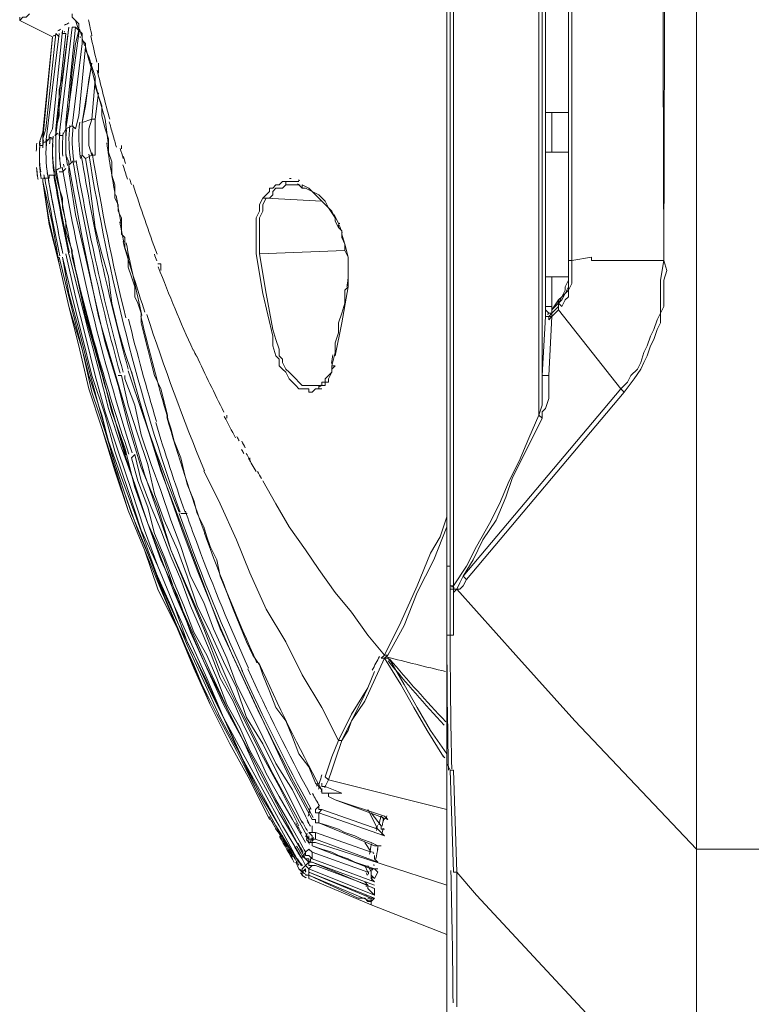
# Model space of a CAD drawing. Units: inches. Extents: x 15 to 1225, y 15 to 826.
# Drawn here: x 566 to 603, y 354 to 404 of the extents above; entities that cross this region are included whole.
import ezdxf

# ---------------------------------------------------------------- set-up
doc = ezdxf.new("R2010")
doc.units = ezdxf.units.IN
doc.header["$MEASUREMENT"] = 0
doc.layers.add('Ebene 1', color=7, linetype='Continuous')

# ---------------------------------------------------------------- blocks, each defined once
blk = doc.blocks.new('block 7')
at = {"layer": 'Ebene 1', "lineweight": 0}
for points in [[(587.644, 443.718), (587.644, 383.085)], [(587.811, 443.384), (587.811, 375.902)], [(587.978, 443.384), (587.978, 374.9)], [(587.978, 375.902), (587.978, 443.384)], [(598.501, 443.384), (598.668, 391.436)], [(598.668, 391.436), (598.836, 443.384)], [(592.321, 442.883), (592.321, 383.586)], [(592.488, 385.59), (592.488, 442.883)], [(600.172, 440.21), (600.339, 435.199), (600.339, 430.355), (600.339, 420.5), (600.339, 400.79), (600.339, 361.537)], [(600.339, 361.537), (600.339, 400.79), (600.339, 420.5), (600.339, 430.355), (600.339, 435.199), (600.172, 440.21)], [(593.825, 432.36), (593.825, 391.436)], [(593.992, 391.436), (593.992, 432.36)], [(592.655, 398.953), (592.655, 405.3)], [(593.825, 405.3), (593.825, 398.953)], [(566.431, 403.964), (566.264, 403.797), (566.097, 403.797), (565.93, 403.63)], [(565.93, 403.63), (565.93, 403.797)], [(568.602, 403.964), (568.602, 403.797), (568.769, 403.63)], [(565.93, 403.63), (567.6, 402.795)], [(565.93, 403.63), (565.93, 403.63)], [(565.93, 403.63), (565.93, 403.63)], [(568.435, 403.296), (567.767, 397.784)], [(567.934, 397.784), (568.602, 403.296)], [(568.435, 403.296), (568.268, 402.127)], [(568.769, 403.296), (568.268, 398.452)], [(568.435, 403.296), (568.435, 403.296)], [(568.602, 403.296), (568.769, 403.296)], [(568.769, 403.63), (568.936, 403.463), (568.936, 403.129)], [(568.769, 403.63), (568.936, 403.129)], [(568.936, 403.129), (568.769, 403.296)], [(568.936, 403.296), (568.936, 403.129)], [(568.936, 403.296), (568.936, 402.962)], [(567.6, 402.795), (567.099, 397.617)], [(567.6, 402.795), (567.099, 397.951)], [(567.099, 397.951), (567.6, 402.795)], [(567.934, 402.962), (567.266, 397.45)], [(567.266, 398.118), (567.767, 402.962)], [(567.6, 398.118), (568.101, 403.129)], [(567.6, 402.795), (567.6, 402.795)], [(567.6, 402.795), (567.6, 402.795)], [(568.268, 402.962), (567.767, 398.118)], [(567.767, 402.962), (567.934, 402.795)], [(568.101, 403.129), (568.101, 402.962), (568.268, 402.962)], [(568.268, 402.962), (568.268, 402.962)], [(568.936, 402.962), (568.268, 398.118)], [(568.936, 403.129), (568.769, 402.461)], [(568.936, 403.129), (569.103, 402.962)], [(569.103, 402.962), (569.103, 402.628)], [(569.103, 402.461), (569.103, 402.795)], [(568.769, 402.461), (568.602, 401.124)], [(568.602, 398.285), (569.103, 402.461)], [(569.27, 402.294), (568.936, 398.786)], [(569.103, 402.628), (569.27, 402.461)], [(569.103, 402.628), (569.103, 402.628)], [(569.27, 402.461), (569.27, 402.127)], [(570.44, 397.283), (570.273, 398.619), (569.939, 399.788), (569.772, 400.456), (569.605, 401.124), (569.438, 401.626), (569.27, 402.294)], [(568.268, 402.127), (568.101, 400.79)], [(569.27, 402.127), (569.438, 401.793), (569.605, 401.291), (569.772, 400.79), (569.772, 400.289), (569.939, 399.788), (570.106, 399.287), (570.106, 398.786), (570.273, 398.118), (570.44, 397.617), (570.44, 397.283)], [(569.605, 401.459), (569.103, 398.452)], [(569.605, 401.459), (569.438, 400.623)], [(569.939, 401.291), (569.939, 401.459)], [(569.939, 400.957), (569.939, 401.291)], [(568.101, 400.79), (567.934, 400.122), (567.934, 398.786)], [(568.602, 401.124), (568.435, 399.12)], [(569.438, 400.623), (569.27, 399.287)], [(569.605, 398.619), (569.772, 400.623)], [(569.939, 399.955), (569.772, 398.619)], [(569.27, 399.287), (569.103, 398.452)], [(567.934, 398.786), (567.767, 398.118)], [(568.435, 399.12), (568.268, 398.118)], [(568.936, 398.786), (568.769, 398.118)], [(592.655, 396.949), (592.655, 398.953)], [(592.655, 398.953), (592.989, 398.953)], [(592.989, 398.953), (592.989, 396.949)], [(593.825, 398.953), (592.989, 398.953)], [(593.825, 398.953), (593.825, 396.949)], [(593.825, 398.953), (593.825, 396.949)], [(593.825, 398.953), (593.825, 398.953)], [(593.825, 398.953), (593.825, 398.953)], [(568.268, 398.452), (568.268, 398.118)], [(568.268, 398.118), (568.602, 398.285)], [(568.769, 398.118), (568.602, 398.285)], [(569.103, 398.452), (569.605, 398.619)], [(569.103, 398.452), (569.103, 398.285), (569.103, 397.951), (569.103, 397.617), (569.103, 397.45), (569.103, 397.116), (569.103, 396.782), (569.27, 396.615)], [(569.103, 398.452), (569.103, 398.452)], [(569.605, 396.782), (569.438, 397.283), (569.438, 397.617), (569.438, 398.118), (569.605, 398.619)], [(569.772, 398.619), (569.605, 398.619)], [(569.772, 398.619), (569.772, 398.118), (569.772, 397.617), (569.772, 397.283), (569.772, 396.782)], [(567.099, 397.951), (566.932, 397.45)], [(567.099, 397.617), (567.266, 398.118)], [(567.099, 397.617), (567.099, 397.951)], [(567.433, 397.784), (567.6, 398.118)], [(567.433, 397.617), (567.433, 397.784)], [(567.767, 398.118), (567.767, 397.784)], [(567.767, 398.118), (567.767, 397.784)], [(567.767, 397.784), (567.767, 397.45)], [(567.767, 397.784), (567.767, 397.784)], [(567.767, 397.784), (567.767, 397.617)], [(568.101, 397.784), (567.934, 397.784)], [(568.268, 398.118), (568.101, 397.784)], [(568.268, 398.118), (568.268, 397.784)], [(568.268, 398.118), (568.268, 398.118)], [(568.268, 397.784), (568.268, 397.617), (568.268, 397.283), (568.268, 396.949), (568.268, 396.782), (568.435, 396.447)], [(566.932, 397.45), (566.932, 397.283)], [(566.932, 397.283), (567.099, 397.283)], [(566.932, 397.283), (566.932, 397.283)], [(567.099, 397.617), (567.099, 397.45)], [(567.099, 397.45), (567.099, 397.617)], [(567.099, 397.45), (567.099, 397.617)], [(567.099, 397.283), (567.099, 397.45)], [(567.266, 397.45), (567.099, 397.45)], [(567.099, 397.45), (567.099, 397.45)], [(567.099, 397.45), (567.099, 397.45)], [(567.099, 397.283), (567.099, 397.283)], [(567.099, 397.283), (567.099, 397.283)], [(567.099, 397.283), (567.099, 397.283)], [(567.266, 397.45), (567.433, 397.617)], [(567.6, 397.617), (567.433, 397.617)], [(567.433, 397.617), (567.433, 397.617)], [(567.767, 397.45), (567.767, 397.283), (567.767, 396.949), (567.767, 396.615), (567.767, 396.447), (567.767, 396.113)], [(570.44, 397.283), (570.44, 396.949)], [(570.44, 397.283), (570.44, 397.283)], [(571.108, 397.116), (571.108, 397.283)], [(569.605, 396.782), (569.27, 396.615)], [(569.772, 396.782), (569.605, 396.782)], [(570.44, 396.949), (570.607, 396.447), (570.607, 396.113), (570.607, 395.779), (570.774, 395.278), (570.774, 394.944), (570.774, 394.61)], [(592.655, 390.601), (592.655, 396.949)], [(592.655, 396.949), (592.989, 396.949)], [(592.989, 396.949), (593.825, 396.949)], [(593.825, 396.949), (593.825, 391.436)], [(593.825, 396.949), (593.825, 396.949)], [(593.825, 396.949), (593.825, 396.949)], [(568.435, 396.447), (568.435, 396.28)], [(568.602, 396.447), (568.435, 396.28)], [(568.435, 396.28), (569.103, 392.606), (569.939, 388.597), (571.108, 384.588), (572.277, 380.579), (573.613, 376.737), (575.284, 372.896), (576.954, 369.054), (578.791, 365.379)], [(568.435, 396.28), (568.435, 396.28)], [(568.435, 396.28), (568.435, 395.946)], [(568.602, 396.447), (568.769, 396.447)], [(569.27, 396.615), (569.438, 395.612), (569.605, 394.443), (569.772, 393.107), (570.106, 391.771), (570.44, 390.601), (570.607, 389.265), (570.941, 387.929), (571.275, 386.76), (571.609, 385.757)], [(569.27, 396.615), (569.27, 396.615)], [(567.767, 395.779), (567.433, 395.779)], [(567.433, 395.779), (567.433, 395.612)], [(567.767, 396.113), (567.767, 395.946)], [(567.767, 395.946), (567.767, 395.779)], [(567.767, 395.946), (567.767, 395.946)], [(567.767, 395.779), (567.934, 395.111), (568.101, 394.61), (568.101, 394.109), (568.268, 393.441), (568.268, 392.94), (568.435, 392.439), (568.602, 391.938), (568.602, 391.771)], [(568.101, 395.946), (567.934, 395.946)], [(568.268, 396.113), (568.101, 395.946)], [(568.435, 395.946), (568.769, 393.775), (569.27, 391.603), (569.772, 389.432), (570.273, 387.261), (570.941, 385.089), (571.442, 383.085), (572.11, 380.913), (572.945, 378.909), (573.613, 376.737), (574.449, 374.733), (575.284, 372.729), (576.119, 370.557), (577.121, 368.553), (578.123, 366.548), (579.126, 364.711), (580.128, 362.707)], [(567.099, 395.612), (567.099, 395.445)], [(567.266, 395.612), (567.099, 395.612)], [(567.099, 395.612), (567.099, 395.612)], [(567.099, 395.612), (567.099, 395.612)], [(567.099, 395.445), (567.099, 395.445)], [(567.099, 395.445), (567.099, 395.445)], [(567.099, 395.445), (567.099, 395.445)], [(567.099, 395.445), (567.6, 393.274), (567.934, 391.269), (568.435, 389.098), (569.103, 386.927), (569.605, 384.755), (570.273, 382.751), (570.941, 380.579), (571.609, 378.575), (572.444, 376.57), (573.279, 374.399), (574.114, 372.395), (574.95, 370.39), (575.952, 368.386), (576.954, 366.548), (577.956, 364.544), (578.958, 362.707)], [(567.099, 395.445), (567.433, 393.274), (567.934, 391.269), (568.435, 389.098), (568.936, 387.094), (569.438, 384.922), (570.106, 382.918), (570.774, 380.746), (571.442, 378.742), (572.277, 376.737), (572.945, 374.733), (573.947, 372.729), (574.783, 370.724), (575.618, 368.887), (576.62, 366.882), (577.622, 365.045), (578.624, 363.041)], [(578.624, 363.041), (577.622, 365.045), (576.62, 366.882), (575.618, 368.887), (574.783, 370.891), (573.947, 372.729), (573.112, 374.733), (572.277, 376.737), (571.442, 378.742), (570.774, 380.913), (570.106, 382.918), (569.438, 384.922), (568.936, 387.094), (568.435, 389.098), (567.934, 391.269), (567.433, 393.441), (567.099, 395.445)], [(567.099, 395.445), (567.099, 395.445)], [(567.099, 395.445), (567.099, 395.445)], [(567.266, 395.612), (567.433, 395.612)], [(579.46, 395.445), (579.293, 395.445), (579.126, 395.278), (578.958, 395.278), (578.791, 395.111), (578.624, 395.111), (578.624, 394.944), (578.457, 394.777), (578.29, 394.61)], [(579.627, 395.278), (579.46, 395.278), (579.293, 395.111), (579.126, 395.111), (578.958, 395.111), (578.791, 394.944), (578.791, 394.777), (578.624, 394.61), (578.457, 394.61)], [(579.794, 395.445), (579.627, 395.445), (579.46, 395.445)], [(579.627, 395.278), (579.46, 395.278), (579.46, 395.445)], [(580.128, 395.278), (579.627, 395.278)], [(579.961, 395.278), (579.794, 395.278), (579.627, 395.278)], [(580.128, 395.445), (579.961, 395.445), (579.794, 395.445)], [(579.961, 395.278), (579.961, 395.278)], [(579.961, 395.278), (580.128, 395.278), (580.295, 395.111)], [(580.796, 394.944), (580.629, 395.111), (580.295, 395.278)], [(580.295, 395.111), (580.295, 395.278)], [(580.295, 395.111), (580.295, 395.111)], [(580.295, 395.111), (580.295, 395.111)], [(580.295, 395.111), (580.462, 395.111)], [(580.462, 395.111), (580.796, 394.944)], [(580.796, 394.944), (580.963, 394.777), (581.13, 394.61), (581.297, 394.443), (581.631, 394.109), (581.798, 393.942), (581.965, 393.608)], [(581.965, 393.608), (581.631, 394.109), (581.464, 394.443), (581.13, 394.777), (580.796, 394.944)], [(570.774, 394.61), (570.941, 394.276)], [(570.774, 394.61), (570.774, 394.61)], [(570.941, 394.276), (570.941, 394.109), (570.941, 393.942), (571.108, 393.608), (571.108, 393.441), (571.108, 393.274)], [(578.29, 394.61), (578.123, 394.276), (578.123, 393.942), (577.956, 393.608), (577.956, 393.274), (577.956, 392.94), (577.956, 392.439), (577.956, 392.105), (577.956, 391.771)], [(578.457, 394.61), (578.29, 394.276), (578.29, 393.942), (578.123, 393.608), (578.123, 393.274), (578.123, 392.773), (578.123, 392.439), (578.123, 392.105), (578.123, 391.771)], [(578.29, 394.61), (578.457, 394.61)], [(578.457, 394.61), (581.297, 394.443)], [(571.108, 393.274), (571.108, 392.94)], [(571.108, 393.274), (571.108, 393.274)], [(581.965, 393.608), (581.965, 393.441)], [(581.965, 393.441), (582.132, 393.107)], [(582.132, 393.107), (582.132, 393.274)], [(571.108, 392.94), (571.108, 392.773), (571.275, 392.606), (571.275, 392.439), (571.275, 392.272)], [(582.132, 393.107), (582.299, 392.94)], [(582.132, 393.107), (582.132, 393.107)], [(582.299, 392.94), (582.299, 392.606), (582.466, 392.272), (582.466, 391.938), (582.633, 391.603), (582.633, 391.269), (582.633, 390.935), (582.633, 390.768), (582.633, 390.434)], [(582.633, 390.434), (582.633, 390.768), (582.633, 391.102), (582.633, 391.603), (582.466, 392.272), (582.299, 392.773)], [(571.275, 392.272), (571.275, 392.105), (571.442, 391.603), (571.442, 391.102), (571.609, 390.601), (571.776, 390.1), (571.776, 389.599), (571.943, 389.265), (572.11, 388.764), (572.11, 388.597)], [(571.275, 392.272), (571.275, 392.272)], [(580.295, 361.036), (579.293, 362.707), (578.29, 364.544), (577.288, 366.381), (576.286, 368.219), (575.451, 370.223), (574.616, 372.061), (573.78, 373.898), (572.945, 375.902), (572.277, 377.74), (571.609, 379.744), (570.941, 381.748), (570.273, 383.753), (569.772, 385.59), (569.27, 387.595), (568.769, 389.599), (568.268, 391.771)], [(568.268, 391.771), (568.268, 391.771)], [(568.435, 391.771), (568.936, 389.766), (569.438, 387.762), (569.939, 385.924), (570.44, 383.92), (571.108, 381.916), (571.776, 380.078), (572.444, 378.074), (573.112, 376.236), (573.947, 374.399), (574.616, 372.562), (575.451, 370.724), (576.286, 368.887), (577.288, 367.05), (578.123, 365.212), (579.126, 363.375), (580.128, 361.704)], [(568.602, 391.771), (569.27, 388.597), (570.273, 385.089), (571.275, 381.581)], [(568.602, 391.771), (568.602, 391.771)], [(568.602, 391.771), (568.602, 391.603)], [(577.956, 391.771), (578.29, 389.766), (578.791, 387.595), (578.791, 387.094), (578.958, 386.593), (579.126, 386.425), (579.126, 386.091), (579.293, 385.924), (579.46, 385.757), (579.627, 385.423), (579.794, 385.256), (579.961, 385.089), (580.128, 384.922), (580.462, 384.922), (580.629, 384.922), (580.629, 384.755), (580.796, 384.755), (580.963, 384.922), (581.13, 384.922)], [(582.466, 391.938), (578.123, 391.771)], [(578.123, 391.771), (578.457, 389.766), (578.791, 387.929), (578.958, 387.428), (579.126, 386.927), (579.126, 386.593), (579.293, 386.425), (579.293, 386.258), (579.46, 385.924), (579.627, 385.757), (579.794, 385.59), (579.961, 385.423), (580.128, 385.256), (580.295, 385.089), (580.629, 385.089), (580.796, 385.089), (581.13, 385.089)], [(578.123, 391.771), (578.123, 391.771)], [(580.128, 360.869), (578.958, 362.707), (577.956, 364.544), (577.121, 366.381), (576.119, 368.219), (575.284, 370.056), (574.449, 371.894), (573.613, 373.898), (572.778, 375.735), (571.943, 377.74), (571.275, 379.577), (570.607, 381.581), (570.106, 383.586), (569.438, 385.59), (568.936, 387.595), (568.435, 389.599), (567.934, 391.603)], [(568.101, 391.603), (568.602, 389.599), (569.103, 387.595), (569.605, 385.59), (570.273, 383.586), (570.774, 381.748), (571.442, 379.744), (572.11, 377.74), (572.945, 375.902), (573.78, 373.898), (574.449, 372.061), (575.451, 370.056), (576.286, 368.219), (577.121, 366.381), (578.123, 364.544), (579.126, 362.707), (580.128, 360.869)], [(568.101, 391.603), (568.435, 389.766), (568.936, 387.929), (569.438, 385.924), (569.939, 384.087), (570.44, 382.25), (571.108, 380.412), (571.776, 378.575), (572.444, 376.737), (573.112, 374.9), (573.947, 373.063), (574.783, 371.392), (575.618, 369.555), (576.453, 367.885), (577.288, 366.047), (578.123, 364.377), (579.126, 362.707)], [(568.602, 391.603), (569.103, 389.599), (569.605, 387.595), (570.106, 385.757), (570.607, 383.753), (571.275, 381.916), (571.776, 379.911), (572.444, 378.074), (573.279, 376.236), (573.947, 374.232), (574.783, 372.395), (575.618, 370.557), (576.453, 368.72), (577.288, 367.05), (578.123, 365.212), (579.126, 363.375), (580.128, 361.704)], [(573.112, 391.269), (572.945, 391.269)], [(573.112, 390.935), (573.112, 391.269)], [(593.825, 391.436), (593.825, 390.768), (593.825, 390.601), (593.825, 390.267), (593.825, 389.933), (593.657, 389.766), (593.49, 389.432), (593.323, 389.265)], [(593.49, 389.098), (593.657, 389.432), (593.825, 389.599), (593.825, 389.933), (593.992, 390.267), (593.992, 390.434), (593.992, 390.768), (593.992, 391.436)], [(593.825, 391.436), (593.825, 391.436)], [(593.825, 391.436), (593.825, 391.436)], [(593.992, 391.436), (593.825, 391.436)], [(593.992, 391.436), (594.994, 391.603)], [(593.992, 391.436), (593.992, 391.436)], [(594.994, 391.603), (594.994, 391.436)], [(596.831, 391.436), (594.994, 391.436)], [(598.668, 391.436), (598.501, 390.434), (598.501, 390.1), (598.501, 389.599), (598.501, 389.265), (598.501, 388.764), (598.334, 388.43), (598.167, 387.929), (598, 387.595), (597.833, 387.094), (597.666, 386.76), (597.499, 386.258), (597.332, 385.924), (596.998, 385.59), (596.831, 385.256), (596.497, 384.922)], [(596.664, 384.755), (597.165, 385.423), (597.499, 385.924), (597.666, 386.258), (597.833, 386.593), (598, 387.094), (598.167, 387.428), (598.334, 387.929), (598.501, 388.263), (598.501, 388.764), (598.668, 389.098), (598.668, 389.599), (598.668, 390.1), (598.668, 390.434), (598.836, 390.935), (598.668, 391.436)], [(596.831, 391.436), (598.668, 391.436)], [(593.825, 390.601), (593.825, 390.768)], [(582.633, 390.434), (582.633, 390.1)], [(592.655, 389.098), (592.655, 390.601)], [(592.655, 390.601), (592.989, 390.601)], [(592.989, 390.601), (592.989, 389.098)], [(593.825, 390.601), (592.989, 390.601)], [(593.825, 390.434), (593.657, 390.1)], [(593.825, 390.267), (593.825, 390.1), (593.657, 389.766)], [(593.825, 390.601), (593.825, 390.601)], [(593.825, 390.601), (593.825, 390.601)], [(593.825, 390.601), (593.825, 390.434)], [(593.825, 390.601), (593.825, 390.434)], [(593.825, 390.434), (593.825, 390.267)], [(582.466, 389.933), (582.466, 389.265), (582.299, 388.764), (582.132, 388.263), (582.132, 387.762), (581.965, 387.261), (581.965, 386.76), (581.798, 386.091)], [(582.633, 390.1), (582.299, 388.263), (581.965, 386.593)], [(582.633, 390.1), (582.466, 389.933)], [(582.633, 390.1), (582.633, 390.1)], [(593.657, 389.766), (593.49, 389.599), (593.323, 389.265)], [(593.657, 390.1), (593.657, 389.933), (593.49, 389.599)], [(593.323, 389.432), (592.989, 388.931)], [(592.989, 388.931), (593.323, 389.265)], [(593.49, 389.599), (593.323, 389.432)], [(593.323, 389.265), (593.323, 389.432)], [(593.323, 389.265), (593.323, 389.265)], [(593.49, 389.098), (593.323, 389.265)], [(593.323, 389.265), (593.323, 389.098)], [(592.655, 389.098), (592.655, 388.931)], [(592.989, 389.098), (592.655, 389.098)], [(592.655, 388.764), (592.655, 388.931)], [(592.989, 388.931), (592.989, 388.764), (592.822, 388.764), (592.655, 388.931)], [(592.655, 388.931), (592.655, 388.931)], [(592.655, 388.597), (592.655, 388.764)], [(592.989, 388.597), (592.822, 388.597), (592.655, 388.597), (592.655, 388.764)], [(592.989, 388.764), (592.822, 388.597), (592.655, 388.597), (592.655, 388.764)], [(593.323, 389.098), (592.989, 388.764)], [(592.989, 389.098), (592.989, 388.931)], [(592.989, 388.764), (592.989, 388.931)], [(593.323, 388.931), (592.989, 388.597)], [(592.989, 388.931), (592.989, 388.931)], [(592.989, 388.597), (592.989, 388.764)], [(593.323, 389.098), (593.323, 388.931)], [(593.323, 388.931), (596.497, 384.922)], [(572.11, 388.597), (572.11, 388.263), (572.277, 387.595), (572.444, 386.927), (572.611, 386.258), (572.778, 385.59), (573.112, 384.922), (573.279, 384.254), (573.446, 383.586), (573.446, 383.419)], [(572.11, 388.597), (572.11, 388.597)], [(592.655, 388.597), (592.488, 385.59)], [(592.989, 388.597), (592.822, 388.43), (592.822, 388.597), (592.655, 388.597)], [(592.822, 385.59), (592.989, 388.597)], [(592.989, 388.597), (592.989, 388.597)], [(592.989, 388.597), (592.989, 388.597)], [(571.609, 385.757), (572.277, 383.419), (573.112, 380.746)], [(571.609, 385.757), (571.609, 385.757)], [(581.464, 385.256), (581.631, 385.256), (581.631, 385.423), (581.798, 385.757)], [(581.798, 386.091), (581.798, 385.757), (581.631, 385.59)], [(581.798, 386.091), (581.798, 386.091)], [(581.798, 385.757), (581.798, 385.924), (581.965, 386.091)], [(581.798, 386.091), (581.965, 386.091)], [(581.965, 386.091), (581.965, 386.091)], [(571.108, 385.59), (570.941, 385.59)], [(580.295, 362.874), (579.627, 364.21), (578.958, 365.546), (578.29, 366.882), (577.455, 368.219), (576.954, 369.722), (576.286, 371.058), (575.618, 372.562), (574.95, 373.898), (574.449, 375.401), (573.947, 376.737), (573.279, 378.241), (572.778, 379.577), (572.444, 381.08), (571.943, 382.584), (571.442, 384.087), (571.108, 385.59)], [(571.275, 385.59), (571.275, 385.423)], [(571.275, 385.423), (571.776, 384.087), (572.11, 382.584), (572.611, 381.08), (573.112, 379.744), (573.613, 378.241), (574.114, 376.904), (574.616, 375.401), (575.284, 374.065), (575.785, 372.729), (576.453, 371.225), (576.954, 369.889), (577.622, 368.553), (578.29, 367.217), (578.958, 365.88), (579.794, 364.544), (580.462, 363.208)], [(581.297, 385.256), (581.297, 385.089), (581.13, 385.089)], [(581.297, 385.256), (581.297, 385.089), (581.13, 385.089), (581.13, 384.922)], [(581.631, 385.59), (581.464, 385.423), (581.464, 385.256), (581.297, 385.256)], [(581.297, 385.089), (581.464, 385.089), (581.464, 385.256)], [(592.488, 385.59), (592.488, 385.089), (592.488, 384.588), (592.488, 384.087), (592.321, 383.586)], [(592.822, 385.59), (592.655, 385.59), (592.488, 385.59)], [(592.822, 385.59), (592.822, 385.256), (592.822, 385.089), (592.822, 384.421), (592.655, 383.92), (592.488, 383.753), (592.488, 383.419)], [(581.13, 385.089), (581.13, 385.089)], [(581.13, 385.089), (581.13, 385.089)], [(581.13, 384.922), (581.297, 384.922)], [(588.479, 375.401), (596.497, 384.922)], [(596.664, 384.755), (588.646, 375.234)], [(596.497, 384.922), (596.664, 384.755)], [(573.446, 383.419), (573.613, 382.918), (573.78, 382.25), (574.114, 381.414), (574.282, 380.746), (574.449, 380.078), (574.783, 379.243), (574.95, 378.575), (575.284, 377.907), (575.451, 377.406)], [(573.446, 383.419), (573.446, 383.419)], [(576.453, 383.419), (576.453, 383.586)], [(592.321, 383.586), (591.82, 382.417), (591.319, 381.247), (590.818, 380.245), (590.317, 379.076), (589.816, 378.074), (589.148, 376.904), (588.646, 375.902), (587.978, 374.9)], [(588.479, 375.401), (588.981, 376.236), (589.482, 377.239), (590.15, 378.241), (590.651, 379.41), (590.985, 380.412), (591.486, 381.414), (592.488, 383.419)], [(592.488, 383.419), (592.321, 383.586)], [(587.644, 383.085), (587.644, 376.069)], [(571.275, 381.581), (572.444, 378.074), (573.78, 374.566), (575.284, 371.058), (576.954, 367.718), (578.791, 364.21)], [(571.776, 381.581), (571.609, 381.414)], [(580.295, 361.704), (579.627, 362.874), (578.958, 364.043), (578.29, 365.379), (577.622, 366.548), (577.121, 367.718), (576.453, 368.887), (575.952, 370.223), (575.451, 371.392), (574.783, 372.562), (574.282, 373.898), (573.78, 375.067), (573.279, 376.403), (572.778, 377.573), (572.444, 378.909), (571.943, 380.245), (571.609, 381.414)], [(571.776, 381.581), (572.11, 380.245), (572.611, 378.909), (573.112, 377.74), (573.613, 376.403), (574.114, 375.234), (574.616, 373.898), (575.117, 372.729), (575.618, 371.559), (576.119, 370.223), (576.787, 369.054), (577.288, 367.885), (577.956, 366.548), (578.457, 365.379), (579.126, 364.21), (579.794, 363.041), (580.462, 361.871)], [(577.622, 381.247), (577.622, 381.414)], [(573.112, 380.746), (574.114, 378.074), (575.117, 375.401), (576.119, 372.729), (577.288, 370.223), (578.457, 367.718), (579.627, 365.212)], [(575.284, 380.746), (576.119, 379.076), (576.954, 377.239), (577.622, 375.568), (578.457, 373.731), (579.46, 372.061), (580.295, 370.39), (581.297, 368.72), (582.132, 367.05)], [(584.471, 371.392), (583.635, 372.395), (582.8, 373.564), (581.965, 374.566), (581.13, 375.735), (580.462, 376.737), (579.627, 377.907), (578.958, 379.076), (578.29, 380.245)], [(574.449, 378.575), (574.114, 378.575)], [(584.471, 371.392), (585.306, 373.063), (586.141, 374.9), (586.809, 376.57), (587.31, 377.406), (587.644, 378.408)], [(587.644, 377.907), (586.976, 376.236), (586.141, 374.566), (585.473, 372.896), (584.638, 371.392)], [(575.451, 377.406), (575.618, 376.904), (575.952, 376.236), (576.119, 375.401), (576.453, 374.566), (576.787, 373.731), (577.121, 372.896), (577.455, 372.061), (577.789, 371.392), (578.123, 370.891)], [(575.451, 377.406), (575.451, 377.406)], [(587.644, 376.069), (587.644, 375.902)], [(587.644, 375.902), (587.811, 375.902)], [(587.644, 375.902), (587.644, 375.902)], [(587.644, 375.902), (587.644, 375.735)], [(587.644, 375.735), (587.644, 372.729)], [(587.811, 375.902), (587.811, 374.733)], [(587.978, 375.902), (587.978, 374.9)], [(588.479, 375.401), (588.312, 375.067), (588.145, 374.733)], [(588.646, 375.234), (588.479, 374.9), (588.312, 374.733), (588.145, 374.733)], [(588.479, 375.401), (588.646, 375.234)], [(587.811, 374.9), (587.978, 374.9)], [(587.811, 374.733), (587.811, 372.395)], [(587.978, 374.733), (587.811, 374.733)], [(587.978, 374.733), (587.978, 374.9)], [(587.978, 374.733), (587.978, 372.395)], [(588.145, 374.733), (587.978, 374.566), (587.978, 374.733)], [(588.145, 374.733), (587.978, 374.733)], [(588.145, 374.733), (591.152, 371.392), (594.159, 368.052), (600.339, 361.537)], [(587.644, 372.729), (587.644, 372.395)], [(587.644, 372.395), (587.644, 371.894)], [(587.644, 372.395), (587.811, 372.395)], [(587.811, 372.395), (587.978, 372.395)], [(587.644, 366.214), (587.644, 371.894)], [(584.471, 371.225), (583.468, 369.054), (582.8, 368.052), (582.633, 367.551), (582.299, 367.05)], [(584.304, 371.225), (584.471, 371.392)], [(584.471, 371.225), (584.304, 371.225)], [(584.471, 371.392), (584.638, 371.392)], [(584.471, 371.392), (584.471, 371.392)], [(584.638, 371.392), (584.471, 371.225)], [(584.471, 371.225), (584.471, 371.225)], [(584.471, 371.225), (584.638, 371.225)], [(587.477, 366.214), (586.642, 367.551), (585.974, 368.72), (585.306, 369.889), (584.471, 371.225)], [(584.638, 371.225), (584.805, 371.058)], [(578.123, 370.891), (578.29, 370.39), (578.624, 369.555), (578.958, 368.72), (579.46, 368.052), (579.794, 367.217), (580.128, 366.381), (580.629, 365.713), (580.963, 364.878)], [(578.123, 370.891), (578.123, 370.891)], [(584.805, 371.058), (585.473, 369.889), (586.141, 368.72), (586.809, 367.551), (587.644, 366.381)], [(583.635, 369.722), (583.969, 370.557)], [(582.132, 367.05), (582.8, 368.386), (583.635, 369.722)], [(583.635, 369.722), (583.301, 369.054), (582.967, 368.386), (582.299, 367.05)], [(581.464, 365.212), (581.631, 365.713), (581.798, 366.214), (582.132, 367.05)], [(582.299, 367.05), (581.965, 366.047), (581.798, 365.546), (581.631, 365.045)], [(582.132, 367.05), (582.132, 367.05)], [(582.299, 367.05), (582.132, 367.05)], [(582.299, 367.05), (582.299, 367.05)], [(587.644, 366.381), (587.644, 366.381)], [(587.644, 365.88), (587.644, 366.214)], [(587.644, 357.863), (587.644, 365.88)], [(587.811, 365.546), (587.644, 365.88)], [(578.791, 365.379), (580.629, 362.038)], [(579.627, 365.212), (580.796, 363.041)], [(581.631, 365.045), (581.464, 365.212)], [(587.811, 365.546), (587.978, 360.368)], [(587.978, 365.546), (587.811, 365.546)], [(588.145, 360.368), (587.978, 365.546)], [(580.963, 364.878), (581.297, 364.544)], [(581.297, 364.878), (581.297, 364.711), (581.464, 364.711)], [(581.464, 364.711), (581.631, 365.045)], [(582.299, 364.377), (581.464, 364.711)], [(581.464, 364.711), (581.464, 364.711)], [(587.644, 363.542), (581.631, 365.045)], [(578.791, 364.21), (580.462, 361.036)], [(581.297, 364.544), (581.297, 364.377)], [(581.297, 364.544), (581.297, 364.544)], [(581.297, 364.377), (581.297, 364.544)], [(581.297, 364.377), (581.464, 364.377)], [(581.297, 364.377), (581.464, 364.377)], [(581.297, 364.377), (581.297, 364.377)], [(581.297, 364.377), (581.297, 364.377)], [(581.464, 364.544), (581.464, 364.544)], [(581.464, 364.377), (581.631, 364.377)], [(581.464, 364.377), (581.464, 364.377)], [(581.464, 364.377), (581.631, 364.377)], [(581.464, 364.377), (581.464, 364.377)], [(581.464, 364.377), (581.464, 364.377)], [(581.464, 364.377), (581.464, 364.377)], [(581.464, 364.377), (581.631, 364.377)], [(581.631, 364.377), (581.631, 364.21)], [(581.631, 364.377), (581.965, 364.377)], [(581.631, 364.377), (581.631, 364.21)], [(581.631, 364.21), (581.965, 364.043)], [(581.631, 364.21), (581.965, 364.043)], [(581.965, 364.377), (582.132, 364.377)], [(582.132, 364.377), (582.299, 364.377)], [(581.13, 363.709), (580.963, 363.542)], [(581.13, 363.709), (581.13, 363.542), (581.297, 363.542)], [(584.471, 363.208), (581.965, 364.043)], [(581.965, 364.043), (584.638, 363.041)], [(581.965, 364.043), (581.965, 364.043)], [(580.462, 363.208), (580.629, 362.874)], [(581.13, 363.375), (580.963, 363.375), (580.963, 363.542)], [(581.13, 363.375), (581.297, 363.542)], [(584.471, 362.205), (581.13, 363.375)], [(581.13, 363.375), (581.13, 362.874)], [(581.297, 363.542), (584.137, 362.54)], [(583.635, 363.542), (584.137, 362.54)], [(584.304, 362.707), (583.802, 363.375)], [(584.304, 363.208), (584.471, 363.041)], [(584.638, 363.041), (584.471, 363.208)], [(578.958, 362.707), (579.126, 362.373)], [(580.796, 363.041), (580.963, 363.041), (580.963, 362.874), (581.13, 362.874)], [(580.796, 363.041), (580.796, 363.041)], [(581.13, 362.874), (580.963, 362.874), (580.963, 363.041), (580.796, 363.041)], [(580.796, 362.707), (580.796, 362.373)], [(581.13, 362.874), (581.13, 362.874)], [(581.13, 362.874), (581.631, 362.707), (582.132, 362.54), (582.466, 362.373), (582.967, 362.205), (583.301, 362.038), (583.802, 361.871)], [(581.13, 362.874), (581.13, 362.874)], [(581.13, 362.874), (583.969, 361.704)], [(584.304, 362.707), (584.304, 362.54), (584.471, 362.54)], [(584.638, 363.041), (584.638, 363.041)], [(578.958, 362.54), (579.126, 362.373)], [(579.126, 362.373), (579.293, 362.205)], [(579.293, 362.205), (579.126, 362.373)], [(580.462, 362.205), (580.629, 362.038)], [(580.629, 362.373), (580.796, 362.373)], [(580.629, 362.373), (580.796, 362.205), (580.796, 362.038), (580.963, 362.038)], [(580.963, 361.871), (580.796, 361.871), (580.796, 362.038), (580.629, 362.038), (580.629, 362.205)], [(580.796, 362.373), (580.963, 362.373)], [(580.963, 362.373), (583.802, 361.37)], [(580.963, 362.038), (580.963, 362.373)], [(584.137, 362.54), (584.304, 362.373), (584.471, 362.205)], [(580.629, 362.038), (580.629, 361.871), (580.796, 361.871), (580.796, 361.704)], [(580.629, 362.038), (580.629, 362.038)], [(580.796, 361.704), (580.796, 361.871), (580.629, 361.871), (580.629, 362.038)], [(580.796, 361.704), (581.297, 361.537), (581.798, 361.37), (582.132, 361.203), (582.633, 361.036), (582.967, 360.869), (583.468, 360.702)], [(580.796, 361.704), (580.796, 361.704)], [(583.802, 360.535), (580.796, 361.704)], [(580.796, 361.704), (580.796, 361.704)], [(584.137, 360.869), (580.963, 362.038)], [(580.963, 361.871), (587.644, 359.7)], [(583.468, 361.871), (583.802, 361.37)], [(583.802, 361.871), (584.137, 361.704)], [(583.969, 361.704), (584.304, 361.704)], [(584.137, 361.704), (584.304, 361.704)], [(580.295, 361.203), (580.462, 361.036)], [(580.462, 361.37), (580.629, 361.537)], [(580.796, 361.036), (580.629, 361.203), (580.462, 361.203), (580.462, 361.37)], [(580.462, 361.37), (580.462, 361.37)], [(580.629, 361.537), (580.796, 361.37)], [(580.629, 361.537), (580.629, 361.537)], [(580.796, 361.37), (583.635, 360.368)], [(580.796, 361.036), (580.796, 361.37)], [(583.969, 361.203), (583.969, 361.036), (584.137, 360.869)], [(600.339, 361.537), (600.339, 361.537)], [(600.339, 361.537), (640.427, 361.537)], [(600.339, 361.537), (600.339, 361.537)], [(600.339, 361.537), (600.339, 361.537)], [(600.339, 347.172), (600.339, 361.537)], [(600.339, 347.172), (600.339, 361.537)], [(579.961, 360.869), (580.128, 360.535)], [(580.128, 360.535), (579.961, 360.869)], [(580.462, 360.702), (580.295, 361.036)], [(580.295, 360.535), (580.462, 360.702)], [(580.462, 361.036), (580.462, 361.036)], [(580.462, 361.036), (580.629, 361.036), (580.629, 360.869)], [(580.796, 360.869), (580.629, 360.869), (580.629, 361.036), (580.462, 361.036)], [(580.462, 361.036), (580.629, 360.869)], [(580.462, 360.702), (580.629, 360.869)], [(580.629, 360.535), (580.462, 360.702)], [(580.629, 360.869), (580.629, 360.702), (580.796, 360.702)], [(580.629, 360.535), (580.796, 360.702)], [(583.969, 359.867), (580.796, 361.036)], [(580.796, 360.869), (583.969, 359.533)], [(583.969, 359.7), (580.796, 360.869)], [(580.796, 360.869), (580.796, 360.869)], [(580.796, 360.702), (580.963, 360.702)], [(580.963, 360.702), (583.635, 359.7)], [(583.468, 360.702), (583.969, 360.535)], [(583.468, 360.702), (583.635, 360.368)], [(583.635, 360.702), (583.802, 360.368)], [(580.128, 360.535), (580.295, 360.368)], [(580.295, 360.368), (580.128, 360.535)], [(580.295, 360.368), (580.462, 360.535)], [(580.295, 360.535), (580.295, 360.368)], [(580.295, 360.368), (580.295, 360.535)], [(580.295, 360.368), (580.295, 360.368)], [(580.295, 360.368), (580.295, 360.368)], [(580.295, 360.368), (580.295, 360.368)], [(580.295, 360.368), (580.295, 360.201)], [(580.295, 360.201), (580.295, 360.368)], [(580.295, 360.368), (580.295, 360.368)], [(580.295, 360.368), (580.295, 360.368)], [(580.295, 360.368), (580.295, 360.201)], [(580.295, 360.201), (580.295, 360.201)], [(580.295, 360.201), (580.295, 360.201)], [(580.295, 360.201), (580.295, 360.201)], [(580.462, 360.368), (580.462, 360.535)], [(580.462, 360.535), (580.462, 360.535)], [(580.629, 360.201), (580.462, 360.201)], [(583.969, 359.199), (580.629, 360.535)], [(580.629, 360.368), (580.629, 360.535)], [(580.629, 360.535), (580.629, 360.535)], [(583.802, 359.032), (580.629, 360.368)], [(580.629, 360.368), (583.969, 359.032)], [(580.629, 360.368), (580.629, 360.368)], [(580.629, 360.201), (580.629, 360.368)], [(580.629, 360.201), (583.802, 358.865)], [(580.629, 360.201), (583.134, 359.032)], [(580.629, 360.034), (580.629, 360.201)], [(580.629, 360.201), (580.629, 360.201)], [(583.802, 360.535), (584.137, 360.535)], [(584.137, 360.368), (583.969, 360.535), (583.802, 360.535)], [(583.802, 360.368), (583.802, 360.535)], [(583.969, 360.034), (583.802, 360.201), (583.802, 360.368)], [(583.969, 359.867), (583.802, 360.034), (583.802, 360.201)], [(583.969, 360.034), (584.137, 360.368)], [(588.145, 360.368), (587.978, 360.368)], [(589.148, 359.199), (588.145, 360.368)], [(588.145, 360.368), (588.145, 356.86), (588.145, 353.52)], [(583.802, 358.698), (580.629, 360.034)], [(580.629, 360.034), (583.802, 358.698)], [(583.468, 359.867), (583.635, 359.7)], [(583.635, 359.533), (583.635, 359.7)], [(583.635, 359.7), (583.635, 359.533)], [(583.969, 359.199), (583.802, 359.366), (583.635, 359.533)], [(583.969, 359.199), (583.969, 359.533)], [(600.339, 347.172), (589.148, 359.199)], [(583.134, 359.032), (583.468, 359.032)], [(583.468, 359.032), (583.635, 358.865)], [(583.802, 358.865), (583.802, 359.032), (583.635, 359.032)], [(583.635, 358.865), (583.802, 358.865)], [(583.635, 358.865), (583.802, 358.865), (583.802, 358.698)], [(583.969, 359.032), (583.802, 359.032)], [(583.802, 358.865), (583.969, 359.032)], [(583.802, 358.865), (583.802, 358.698)], [(587.644, 357.194), (583.802, 358.698)], [(587.644, 329.467), (587.644, 357.863)]]:
    blk.add_lwpolyline(points, dxfattribs=at)
for points in [[(568.02, 403.189), (567.971, 403.161), (567.924, 403.134), (567.876, 403.106)], [(568.215, 403.39), (568.284, 403.428), (568.353, 403.465), (568.422, 403.503)], [(569.424, 403.671), (569.447, 403.562), (569.469, 403.453), (569.493, 403.343)], [(569.489, 403.378), (569.526, 403.201), (569.564, 403.024), (569.603, 402.847)], [(567.727, 402.889), (567.702, 402.871), (567.677, 402.852), (567.652, 402.834)], [(568.232, 403.046), (568.218, 403.054), (568.204, 403.062), (568.19, 403.069)], [(569.11, 402.794), (569.062, 402.925), (569.013, 403.055), (568.963, 403.185)], [(569.021, 402.766), (569.015, 402.781), (569.01, 402.796), (569.005, 402.811)], [(569.239, 402.343), (569.197, 402.467), (569.155, 402.59), (569.111, 402.712)], [(569.549, 402.845), (569.646, 402.4), (569.747, 401.956), (569.851, 401.513)], [(569.866, 401.113), (570.068, 400.275), (570.282, 399.441), (570.51, 398.61)], [(568.481, 398.301), (568.408, 397.689), (568.423, 397.069), (568.525, 396.461)], [(568.648, 398.286), (568.575, 397.689), (568.59, 397.085), (568.69, 396.492)], [(568.982, 398.473), (568.909, 397.857), (568.924, 397.233), (569.025, 396.621)], [(570.482, 398.489), (570.509, 398.392), (570.536, 398.294), (570.563, 398.197)], [(570.563, 398.197), (570.627, 397.965), (570.693, 397.733), (570.759, 397.501)], [(567.436, 397.688), (567.484, 397.682), (567.533, 397.676), (567.582, 397.67)], [(567.639, 397.749), (567.573, 397.14), (567.591, 396.524), (567.695, 395.92)], [(567.885, 397.898), (567.826, 397.864), (567.768, 397.829), (567.711, 397.793)], [(567.977, 397.936), (567.907, 397.331), (567.923, 396.719), (568.026, 396.119)], [(568.143, 397.921), (568.097, 397.529), (568.089, 397.133), (568.118, 396.738)], [(568.309, 398.096), (568.241, 397.485), (568.259, 396.867), (568.362, 396.261)], [(566.803, 397.405), (566.788, 397.268), (566.778, 397.13), (566.772, 396.993)], [(566.969, 397.386), (566.955, 397.252), (566.944, 397.118), (566.938, 396.984)], [(566.969, 397.383), (566.954, 397.249), (566.944, 397.114), (566.938, 396.98)], [(566.97, 397.406), (566.956, 397.275), (566.946, 397.143), (566.939, 397.011)], [(566.976, 397.475), (566.982, 397.474), (566.989, 397.473), (566.995, 397.473)], [(567.138, 397.568), (567.123, 397.433), (567.112, 397.298), (567.106, 397.163)], [(567.307, 397.602), (567.238, 396.985), (567.256, 396.361), (567.361, 395.749)], [(567.305, 397.579), (567.238, 396.967), (567.258, 396.348), (567.363, 395.741)], [(567.473, 397.569), (567.465, 397.504), (567.459, 397.438), (567.454, 397.372)], [(567.621, 397.371), (567.594, 397.045), (567.593, 396.717), (567.618, 396.391)], [(570.356, 397.407), (570.49, 396.516), (570.634, 395.627), (570.788, 394.74)], [(570.759, 397.501), (570.788, 397.401), (570.817, 397.302), (570.846, 397.202)], [(566.939, 397.01), (566.917, 396.543), (566.945, 396.075), (567.022, 395.614)], [(566.939, 397.17), (566.926, 396.897), (566.931, 396.623), (566.952, 396.35)], [(566.939, 396.993), (566.926, 396.718), (566.931, 396.444), (566.953, 396.17)], [(566.939, 396.991), (566.926, 396.718), (566.931, 396.443), (566.953, 396.17)], [(566.938, 396.986), (566.926, 396.714), (566.931, 396.441), (566.953, 396.17)], [(567.951, 396.738), (567.962, 396.594), (567.977, 396.451), (567.998, 396.309)], [(569.058, 396.776), (569.667, 393.118), (570.465, 389.494), (571.449, 385.919)], [(569.444, 396.832), (570.443, 390.644), (571.995, 384.558), (574.08, 378.647)], [(569.621, 396.899), (570.076, 394.083), (570.645, 391.287), (571.327, 388.518)], [(571.041, 397.13), (571.091, 396.961), (571.141, 396.793), (571.191, 396.624)], [(571.198, 396.743), (571.236, 396.619), (571.273, 396.495), (571.311, 396.371)], [(566.952, 396.351), (566.963, 396.213), (566.978, 396.076), (566.997, 395.939)], [(567.618, 396.391), (567.63, 396.232), (567.648, 396.074), (567.672, 395.917)], [(568.163, 396.332), (568.171, 396.278), (568.179, 396.224), (568.189, 396.171)], [(568.636, 396.496), (569.253, 392.862), (570.054, 389.262), (571.036, 385.709)], [(568.801, 396.524), (569.417, 392.899), (570.215, 389.308), (571.194, 385.764)], [(571.181, 396.294), (571.254, 396.054), (571.329, 395.814), (571.404, 395.574)], [(566.786, 396.17), (566.799, 396.005), (566.819, 395.842), (566.844, 395.679)], [(566.786, 396.17), (566.797, 396.034), (566.812, 395.897), (566.832, 395.761)], [(566.786, 396.17), (566.797, 396.034), (566.812, 395.897), (566.832, 395.761)], [(566.997, 395.785), (567.007, 395.718), (567.017, 395.652), (567.029, 395.585)], [(566.997, 395.784), (567.007, 395.717), (567.018, 395.65), (567.029, 395.583)], [(567.163, 395.795), (567.172, 395.728), (567.183, 395.66), (567.195, 395.593)], [(567.331, 395.897), (567.557, 394.591), (567.806, 393.29), (568.079, 391.993)], [(567.346, 395.816), (567.578, 394.472), (567.836, 393.134), (568.119, 391.8)], [(567.661, 396.007), (567.899, 394.617), (568.164, 393.231), (568.456, 391.851)], [(567.661, 395.787), (567.894, 394.434), (568.153, 393.086), (568.437, 391.743)], [(567.67, 395.942), (567.676, 395.905), (567.682, 395.867), (567.689, 395.83)], [(567.768, 396.122), (568.609, 391.193), (569.797, 386.33), (571.325, 381.569)], [(567.946, 396.122), (567.889, 396.089), (567.833, 396.057), (567.778, 396.024)], [(568.098, 396.178), (568.935, 391.265), (570.12, 386.417), (571.643, 381.671)], [(566.844, 395.679), (566.847, 395.661), (566.85, 395.643), (566.853, 395.625)], [(566.853, 395.625), (566.857, 395.602), (566.86, 395.579), (566.865, 395.556)], [(567.02, 395.638), (567.023, 395.62), (567.026, 395.603), (567.029, 395.585)], [(567.205, 395.636), (567.436, 394.309), (567.692, 392.987), (567.972, 391.67)], [(571.517, 395.592), (571.548, 395.496), (571.578, 395.4), (571.609, 395.304)], [(571.697, 395.283), (572.075, 394.101), (572.481, 392.927), (572.914, 391.764)], [(579.734, 395.601), (579.705, 395.604), (579.676, 395.607), (579.647, 395.609)], [(580.185, 395.267), (580.14, 395.287), (580.095, 395.306), (580.049, 395.324)], [(580.169, 395.497), (580.143, 395.507), (580.117, 395.516), (580.09, 395.525)], [(570.833, 394.733), (570.916, 394.259), (571.002, 393.786), (571.091, 393.314)], [(582.149, 393.297), (582.077, 393.458), (581.997, 393.616), (581.91, 393.769)], [(571.021, 393.394), (571.085, 393.057), (571.15, 392.72), (571.217, 392.384)], [(582.324, 392.854), (582.275, 392.995), (582.22, 393.134), (582.16, 393.271)], [(582.187, 393.308), (582.183, 393.316), (582.179, 393.325), (582.175, 393.334)], [(571.183, 392.397), (571.534, 391.195), (571.905, 390), (572.295, 388.811)], [(571.341, 392.34), (571.588, 391.106), (571.857, 389.875), (572.147, 388.65)], [(568.556, 391.888), (569.354, 388.411), (570.331, 384.976), (571.484, 381.6)], [(572.776, 391.764), (572.819, 391.647), (572.863, 391.53), (572.907, 391.413)], [(593.825, 391.513), (593.825, 391.317), (593.828, 391.121), (593.834, 390.925)], [(598.539, 391.437), (598.592, 391.437), (598.644, 391.437), (598.696, 391.437)], [(572.976, 391.115), (573.522, 389.687), (574.111, 388.276), (574.742, 386.883)], [(582.565, 390.11), (582.579, 390.183), (582.59, 390.257), (582.6, 390.33)], [(582.597, 390.287), (582.607, 390.366), (582.615, 390.445), (582.621, 390.524)], [(593.237, 389.286), (593.201, 389.24), (593.164, 389.195), (593.128, 389.149)], [(593.271, 389.31), (593.285, 389.327), (593.299, 389.345), (593.312, 389.362)], [(572.389, 388.695), (573.268, 386.012), (574.247, 383.362), (575.325, 380.752)], [(592.488, 389.18), (592.488, 389.166), (592.49, 389.152), (592.492, 389.138)], [(592.488, 389.013), (592.488, 388.999), (592.49, 388.986), (592.492, 388.972)], [(592.492, 388.857), (592.491, 388.831), (592.49, 388.805), (592.489, 388.779)], [(592.803, 388.767), (592.794, 388.736), (592.786, 388.705), (592.778, 388.673)], [(571.46, 388.463), (571.891, 386.715), (572.366, 384.979), (572.886, 383.255)], [(572.091, 388.603), (572.503, 386.862), (572.96, 385.131), (573.462, 383.414)], [(574.766, 386.891), (574.815, 386.782), (574.865, 386.674), (574.915, 386.565)], [(574.924, 386.606), (575.367, 385.641), (575.831, 384.684), (576.316, 383.739)], [(581.851, 386.644), (581.825, 386.498), (581.8, 386.353), (581.776, 386.207)], [(571.45, 385.826), (572.227, 383.407), (573.089, 381.016), (574.035, 378.658)], [(571.612, 385.793), (573.78, 377.901), (576.881, 370.295), (580.849, 363.137)], [(581.163, 385.041), (581.194, 385.058), (581.224, 385.077), (581.252, 385.098)], [(581.224, 385.051), (581.232, 385.054), (581.239, 385.058), (581.246, 385.062)], [(572.844, 383.211), (573.306, 381.678), (573.805, 380.156), (574.338, 378.646)], [(573.404, 383.492), (573.986, 381.501), (574.63, 379.528), (575.335, 377.576)], [(576.333, 383.512), (576.521, 383.148), (576.711, 382.786), (576.905, 382.426)], [(576.972, 382.488), (577.012, 382.414), (577.051, 382.341), (577.091, 382.268)], [(577.217, 382.261), (577.278, 382.149), (577.339, 382.037), (577.4, 381.925)], [(577.213, 381.839), (577.25, 381.77), (577.288, 381.702), (577.326, 381.634)], [(577.451, 381.628), (577.5, 381.539), (577.55, 381.45), (577.6, 381.361)], [(577.562, 381.392), (577.689, 381.166), (577.817, 380.94), (577.947, 380.714)], [(578.025, 380.714), (578.093, 380.595), (578.162, 380.476), (578.231, 380.357)], [(574.353, 378.701), (574.515, 378.243), (574.68, 377.786), (574.848, 377.331)], [(574.041, 378.581), (574.999, 375.869), (576.073, 373.2), (577.259, 370.581)], [(574.848, 377.331), (574.892, 377.213), (574.935, 377.096), (574.979, 376.978)], [(575.329, 377.579), (576.135, 375.353), (577.023, 373.157), (577.991, 370.996)], [(574.979, 376.978), (575.77, 374.863), (576.632, 372.776), (577.564, 370.719)], [(587.885, 374.862), (587.913, 374.857), (587.942, 374.852), (587.97, 374.847)], [(587.981, 374.866), (587.991, 374.838), (588.002, 374.811), (588.013, 374.784)], [(587.645, 372.411), (587.651, 370.121), (587.678, 367.832), (587.728, 365.542)], [(587.812, 372.446), (587.818, 370.168), (587.845, 367.889), (587.893, 365.612)], [(583.856, 370.626), (583.978, 370.858), (584.099, 371.09), (584.219, 371.322)], [(584.57, 371.299), (585.569, 371.042), (586.572, 370.795), (587.576, 370.559)], [(584.735, 371.206), (585.652, 370.11), (586.604, 369.042), (587.587, 368.004)], [(577.534, 370.689), (578.518, 368.517), (579.579, 366.38), (580.715, 364.283)], [(578.085, 371.003), (579.054, 368.839), (580.104, 366.712), (581.233, 364.626)], [(584.66, 371.09), (585.577, 369.975), (586.528, 368.888), (587.511, 367.831)], [(577.215, 370.621), (578.3, 368.225), (579.478, 365.872), (580.748, 363.569)], [(587.459, 366.282), (587.485, 366.243), (587.512, 366.203), (587.539, 366.164)], [(581.29, 365.305), (581.251, 365.175), (581.214, 365.045), (581.179, 364.914)], [(581.063, 364.877), (581.05, 364.826), (581.038, 364.776), (581.025, 364.726)], [(581.166, 364.912), (581.156, 364.874), (581.146, 364.836), (581.136, 364.798)], [(581.472, 364.76), (581.461, 364.722), (581.452, 364.683), (581.442, 364.645)], [(580.822, 364.354), (580.935, 364.144), (581.05, 363.934), (581.166, 363.725)], [(581.139, 364.651), (581.133, 364.626), (581.127, 364.601), (581.12, 364.576)], [(581.299, 364.602), (581.286, 364.552), (581.274, 364.502), (581.262, 364.452)], [(578.615, 363.183), (578.758, 362.925), (578.903, 362.667), (579.048, 362.41)], [(580.702, 363.64), (580.668, 363.494), (580.635, 363.348), (580.603, 363.202)], [(584.297, 363.203), (584.26, 363.057), (584.224, 362.911), (584.191, 362.764)], [(584.597, 363.22), (584.587, 363.18), (584.576, 363.14), (584.566, 363.1)], [(578.634, 363.15), (578.723, 362.989), (578.813, 362.828), (578.903, 362.667)], [(579.966, 362.861), (580.064, 362.685), (580.162, 362.509), (580.261, 362.334)], [(580.259, 362.978), (580.358, 362.801), (580.457, 362.624), (580.557, 362.447)], [(580.541, 362.992), (580.597, 362.891), (580.653, 362.791), (580.71, 362.69)], [(584.121, 362.731), (584.103, 362.649), (584.084, 362.568), (584.066, 362.486)], [(584.446, 363.088), (584.413, 362.959), (584.381, 362.828), (584.352, 362.698)], [(584.386, 363.076), (584.396, 363.072), (584.406, 363.068), (584.416, 363.064)], [(584.421, 363.022), (584.417, 363.005), (584.412, 362.989), (584.408, 362.972)], [(579.027, 362.49), (579.28, 362.041), (579.535, 361.593), (579.793, 361.147)], [(579.159, 362.362), (579.412, 361.916), (579.666, 361.472), (579.923, 361.029)], [(580.542, 362.342), (580.531, 362.288), (580.521, 362.235), (580.51, 362.182)], [(584.086, 362.549), (584.072, 362.577), (584.058, 362.604), (584.043, 362.631)], [(584.406, 362.588), (584.383, 362.483), (584.359, 362.378), (584.336, 362.273)], [(579.142, 362.167), (579.39, 361.73), (579.64, 361.294), (579.892, 360.86)], [(579.881, 361.696), (579.992, 361.503), (580.104, 361.31), (580.216, 361.117)], [(580.008, 361.689), (580.118, 361.496), (580.228, 361.304), (580.339, 361.112)], [(580.082, 361.826), (580.167, 361.676), (580.252, 361.527), (580.337, 361.378)], [(580.218, 361.812), (580.297, 361.673), (580.376, 361.535), (580.455, 361.397)], [(580.503, 362.069), (580.557, 361.974), (580.611, 361.879), (580.666, 361.784)], [(580.538, 362.136), (580.527, 362.078), (580.515, 362.02), (580.504, 361.962)], [(580.754, 362.072), (580.743, 362.013), (580.732, 361.953), (580.72, 361.894)], [(580.866, 362.117), (580.855, 362.063), (580.844, 362.01), (580.833, 361.956)], [(583.814, 361.801), (583.78, 361.628), (583.748, 361.456), (583.719, 361.283)], [(584.151, 361.681), (584.14, 361.628), (584.129, 361.574), (584.118, 361.52)], [(579.821, 361.227), (579.919, 361.058), (580.017, 360.889), (580.115, 360.721)], [(580.418, 361.339), (580.406, 361.271), (580.394, 361.204), (580.382, 361.137)], [(583.927, 361.303), (583.912, 361.332), (583.897, 361.36), (583.881, 361.388)], [(584.139, 361.571), (584.104, 361.394), (584.072, 361.217), (584.042, 361.039)], [(580.048, 361.043), (580.114, 360.929), (580.181, 360.814), (580.247, 360.7)], [(580.059, 361.018), (580.124, 360.906), (580.189, 360.794), (580.254, 360.683)], [(580.208, 360.825), (580.215, 360.812), (580.223, 360.8), (580.231, 360.788)], [(580.231, 360.788), (580.251, 360.758), (580.274, 360.731), (580.299, 360.706)], [(580.626, 360.927), (580.639, 360.921), (580.652, 360.915), (580.666, 360.91)], [(580.74, 361.117), (580.726, 361.039), (580.712, 360.961), (580.699, 360.883)], [(583.901, 360.731), (583.923, 360.722), (583.945, 360.716), (583.967, 360.711)], [(580.208, 360.49), (580.215, 360.478), (580.223, 360.465), (580.231, 360.453)], [(580.208, 360.323), (580.215, 360.31), (580.223, 360.298), (580.231, 360.286)], [(580.208, 360.323), (580.215, 360.31), (580.223, 360.298), (580.231, 360.287)], [(580.208, 360.323), (580.215, 360.31), (580.223, 360.298), (580.231, 360.286)], [(580.231, 360.453), (580.248, 360.43), (580.266, 360.407), (580.286, 360.386)], [(580.231, 360.287), (580.245, 360.267), (580.26, 360.248), (580.276, 360.23)], [(580.231, 360.286), (580.256, 360.251), (580.284, 360.218), (580.316, 360.189)], [(580.231, 360.286), (580.253, 360.255), (580.278, 360.226), (580.305, 360.2)], [(580.276, 360.23), (580.289, 360.216), (580.302, 360.202), (580.316, 360.189)], [(580.286, 360.386), (580.306, 360.365), (580.327, 360.345), (580.35, 360.327)], [(580.305, 360.199), (580.319, 360.186), (580.334, 360.173), (580.349, 360.161)], [(580.316, 360.189), (580.358, 360.15), (580.406, 360.118), (580.457, 360.093)], [(580.35, 360.327), (580.395, 360.291), (580.446, 360.262), (580.5, 360.241)], [(580.4, 360.459), (580.431, 360.439), (580.465, 360.422), (580.5, 360.408)], [(583.607, 360.212), (583.588, 360.248), (583.568, 360.284), (583.547, 360.32)], [(583.675, 360.391), (583.668, 360.347), (583.662, 360.303), (583.656, 360.259)], [(583.863, 360.464), (583.868, 360.494), (583.872, 360.523), (583.877, 360.552)], [(587.96, 353.72), (587.94, 355.963), (587.904, 358.205), (587.852, 360.447)], [(580.349, 360.161), (580.383, 360.134), (580.419, 360.111), (580.458, 360.092)], [(580.458, 360.092), (580.471, 360.086), (580.484, 360.08), (580.498, 360.075)], [(583.847, 360.113), (583.838, 360.056), (583.83, 359.998), (583.822, 359.941)], [(583.496, 359.21), (583.494, 359.191), (583.493, 359.172), (583.491, 359.153)], [(583.542, 359.667), (583.548, 359.655), (583.555, 359.645), (583.562, 359.634)], [(583.839, 359.574), (583.858, 359.566), (583.879, 359.559), (583.899, 359.554)], [(583.545, 359.16), (583.552, 359.148), (583.559, 359.137), (583.566, 359.126)], [(583.59, 358.925), (583.599, 358.913), (583.609, 358.902), (583.619, 358.89)], [(583.732, 358.961), (583.766, 358.938), (583.803, 358.92), (583.841, 358.905)], [(583.801, 358.924), (583.802, 358.928), (583.802, 358.932), (583.802, 358.937)]]:
    blk.add_open_spline(points, degree=3, dxfattribs=at)

msp = doc.modelspace()

# ---------------------------------------------------------------- block references
at = {"layer": 'Ebene 1'}
msp.add_blockref('block 7', (0, 0), dxfattribs=at)

doc.saveas('drawing.dxf')
